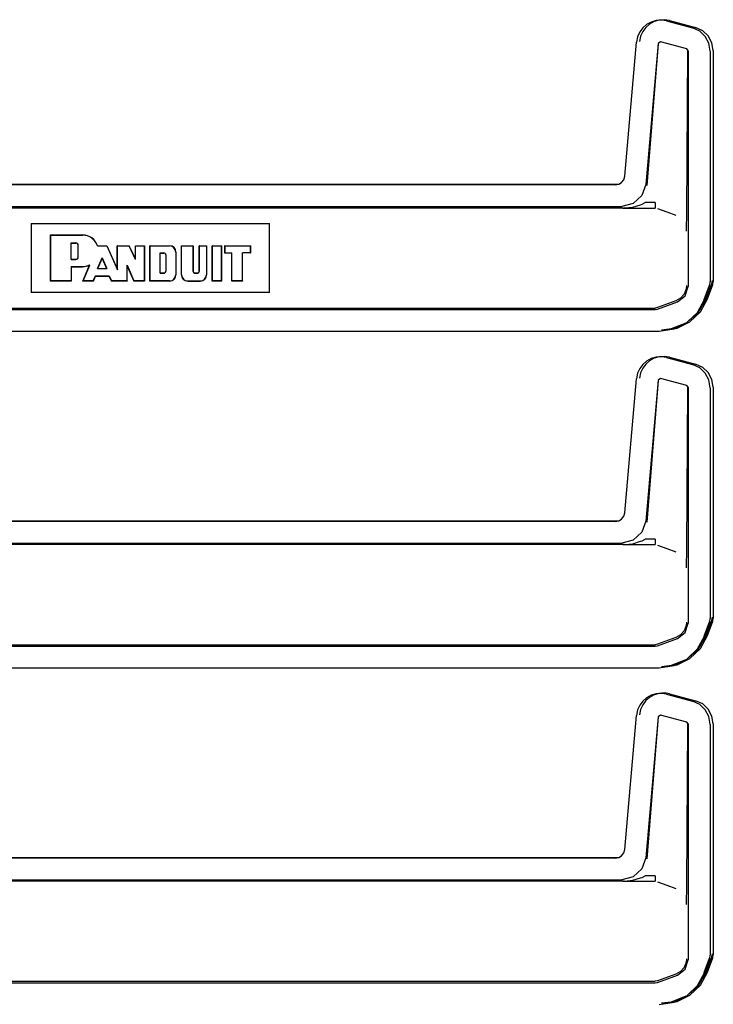
# Model space of a CAD drawing. Extents: x 18 to 64, y 15 to 129.
# Drawn here: x 60 to 63, y 44 to 49 of the extents above; entities that cross this region are included whole.
import ezdxf

# ---------------------------------------------------------------- set-up
doc = ezdxf.new("R2010")
doc.units = 0
doc.header["$MEASUREMENT"] = 0
doc.layers.add('TFR-TRI', color=7, linetype='CONTINUOUS')

msp = doc.modelspace()

# ---------------------------------------------------------------- linework, layer by layer
at = {"layer": 'TFR-TRI', "color": 113, "linetype": 'CONTINUOUS'}
for p, q in [((62.9779, 48.995), (62.9582, 48.9778)), ((62.9936, 48.9974), (62.9739, 48.9801)), ((63.0014, 49.008), (62.9779, 48.995)), ((63.0171, 49.0104), (62.9936, 48.9974)), ((63.0277, 49.0158), (63.0014, 49.008)), ((63.0434, 49.0182), (63.0171, 49.0104)), ((63.0551, 49.0177), (63.0277, 49.0158)), ((63.0708, 49.0201), (63.0434, 49.0182)), ((63.0822, 49.0136), (63.0551, 49.0177)), ((63.0979, 49.0159), (63.0708, 49.0201)), ((63.0822, 49.0136), (63.2165, 48.9776)), ((63.0979, 49.0159), (63.2322, 48.9799)), ((62.9425, 48.9567), (62.9312, 48.9317)), ((62.9468, 48.9341), (62.9411, 48.9061)), ((62.9582, 48.9778), (62.9425, 48.9567)), ((62.9581, 48.959), (62.9468, 48.9341)), ((62.9739, 48.9801), (62.9581, 48.959)), ((63.2542, 48.9604), (63.2165, 48.9776)), ((63.2699, 48.9627), (63.2322, 48.9799)), ((63.2833, 48.933), (63.2542, 48.9604)), ((63.2989, 48.9353), (63.2699, 48.9627)), ((63.3179, 48.9001), (63.2989, 48.9353)), ((62.8644, 48.2066), (62.9254, 48.9038)), ((62.9312, 48.9317), (62.9254, 48.9038)), ((63.0381, 48.8963), (62.974, 48.1633)), ((63.039, 48.8951), (62.9791, 48.1578)), ((63.0507, 48.9051), (63.0381, 48.8963)), ((63.1867, 48.8687), (63.0507, 48.9051)), ((63.3022, 48.8978), (63.2833, 48.933)), ((63.3091, 48.8569), (63.3022, 48.8978)), ((63.3247, 48.8593), (63.3179, 48.9001)), ((63.1941, 48.859), (63.1867, 48.8687)), ((63.1877, 48.0186), (63.1929, 48.8581)), ((63.1941, 48.859), (63.1941, 47.6324)), ((63.3091, 48.8569), (63.3091, 47.6573)), ((63.3247, 48.8593), (63.3247, 47.6597)), ((62.8332, 48.1645), (62.8484, 48.1741)), ((62.8484, 48.1741), (62.8593, 48.1884)), ((62.8593, 48.1884), (62.8644, 48.2066)), ((62.8147, 48.161), (58.4755, 48.161)), ((62.8303, 48.1633), (58.4911, 48.1633)), ((62.8147, 48.161), (62.8332, 48.1645)), ((62.974, 48.1633), (62.9539, 48.1056)), ((62.9088, 48.0642), (62.8495, 48.0493)), ((62.9539, 48.1056), (62.9088, 48.0642)), ((62.9546, 48.0616), (62.9705, 48.07)), ((63.0229, 48.07), (62.9705, 48.07)), ((63.0229, 48.07), (63.0229, 48.0494)), ((62.8571, 48.0411), (58.5031, 48.0411)), ((58.5379, 48.0493), (62.8495, 48.0493)), ((62.8555, 48.0411), (63.0229, 48.0411)), ((62.8571, 48.0411), (62.8587, 48.0411)), ((62.8587, 48.0411), (62.8599, 48.0411)), ((62.8599, 48.0411), (62.8609, 48.0411)), ((62.8606, 48.0411), (62.8606, 48.0411)), ((62.8607, 48.0411), (62.8606, 48.0411)), ((62.8606, 48.0411), (62.8607, 48.0411)), ((62.8606, 48.0411), (62.8606, 48.0411)), ((62.861, 48.0411), (62.8607, 48.0411)), ((62.8607, 48.0411), (62.8616, 48.0411)), ((62.8609, 48.0411), (62.8612, 48.0411)), ((62.8615, 48.0411), (62.861, 48.0411)), ((62.8612, 48.0411), (62.8615, 48.0411)), ((62.8615, 48.0411), (63.0229, 48.0411)), ((62.8616, 48.0411), (62.8627, 48.0412)), ((62.8627, 48.0412), (62.9059, 48.0461)), ((62.9059, 48.0461), (62.9472, 48.0583)), ((62.9472, 48.0583), (62.9546, 48.0616)), ((63.0229, 48.0494), (63.0229, 48.0411)), ((63.0349, 48.039), (63.0825, 48.0216)), ((63.0825, 48.0216), (63.1298, 48.0043)), ((63.1873, 47.9876), (63.1877, 48.0186)), ((59.7806, 47.9611), (61.0193, 47.9611)), ((59.7806, 47.9611), (59.7806, 47.6011)), ((61.0193, 47.6011), (61.0193, 47.9611)), ((63.1863, 47.954), (63.1873, 47.9876)), ((63.1849, 47.9212), (63.185, 47.9234)), ((63.1849, 47.921), (63.1849, 47.9212)), ((63.185, 47.9234), (63.1856, 47.9373)), ((63.1856, 47.9373), (63.1863, 47.954)), ((59.8806, 47.661), (59.8806, 47.9011)), ((59.8817, 47.9), (59.8806, 47.9011)), ((59.8806, 47.9011), (60.0473, 47.9011)), ((59.8817, 47.9), (60.0473, 47.9)), ((59.8817, 47.6621), (59.8817, 47.9)), ((59.9874, 47.8599), (60.0119, 47.8599)), ((59.9874, 47.7734), (59.9874, 47.8599)), ((59.9874, 47.8599), (59.9885, 47.8589)), ((59.9885, 47.7744), (59.9885, 47.8589)), ((59.9885, 47.8589), (60.0119, 47.8589)), ((60.0237, 47.7862), (60.0237, 47.8471)), ((60.0247, 47.7862), (60.0247, 47.8471)), ((60.1246, 47.8438), (60.1254, 47.8448)), ((60.1246, 47.8438), (60.1268, 47.8438)), ((60.1254, 47.8448), (60.174, 47.8448)), ((60.1268, 47.8438), (60.1733, 47.8438)), ((60.1733, 47.8438), (60.174, 47.8448)), ((60.1733, 47.8438), (60.2287, 47.7203)), ((60.174, 47.8448), (60.2277, 47.7252)), ((60.2277, 47.7252), (60.2277, 47.8448)), ((60.2287, 47.8438), (60.2277, 47.8448)), ((60.2277, 47.8448), (60.2891, 47.8448)), ((60.2287, 47.8438), (60.2885, 47.8438)), ((60.2287, 47.7203), (60.2287, 47.8438)), ((60.2885, 47.8438), (60.2891, 47.8448)), ((60.3225, 47.7737), (60.2885, 47.8438)), ((60.3215, 47.7782), (60.2891, 47.8448)), ((60.3215, 47.7782), (60.3215, 47.8448)), ((60.3225, 47.8438), (60.3215, 47.8448)), ((60.3215, 47.8448), (60.3684, 47.8448)), ((60.3225, 47.8438), (60.3673, 47.8438)), ((60.3225, 47.7737), (60.3225, 47.8438)), ((60.3673, 47.8438), (60.3684, 47.8448)), ((60.3673, 47.8438), (60.3673, 47.6621)), ((60.3684, 47.8448), (60.3684, 47.661)), ((60.3965, 47.661), (60.3965, 47.8448)), ((60.3976, 47.8438), (60.3965, 47.8448)), ((60.3965, 47.8448), (60.4997, 47.8448)), ((60.3976, 47.8438), (60.4997, 47.8438)), ((60.3976, 47.6621), (60.3976, 47.8438)), ((60.4498, 47.8075), (60.4509, 47.8064)), ((60.4498, 47.7022), (60.4498, 47.8075)), ((60.4498, 47.8075), (60.4696, 47.8075)), ((60.5315, 47.812), (60.5315, 47.6939)), ((60.5325, 47.812), (60.5325, 47.6939)), ((60.5617, 47.8438), (60.5607, 47.8448)), ((60.5607, 47.6939), (60.5607, 47.8448)), ((60.5607, 47.8448), (60.6213, 47.8448)), ((60.5617, 47.8438), (60.6203, 47.8438)), ((60.5617, 47.6939), (60.5617, 47.8438)), ((60.6203, 47.8438), (60.6213, 47.8448)), ((60.6203, 47.8438), (60.6203, 47.7126)), ((60.6213, 47.8448), (60.6213, 47.7126)), ((60.6544, 47.8438), (60.6533, 47.8448)), ((60.6533, 47.7126), (60.6533, 47.8448)), ((60.6533, 47.8448), (60.6917, 47.8448)), ((60.6544, 47.8438), (60.6906, 47.8438)), ((60.6544, 47.7126), (60.6544, 47.8438)), ((60.6906, 47.8438), (60.6917, 47.8448)), ((60.6906, 47.8438), (60.6906, 47.6939)), ((60.6917, 47.8448), (60.6917, 47.6939)), ((60.7213, 47.8448), (60.7706, 47.8448)), ((60.7224, 47.8438), (60.7213, 47.8448)), ((60.7213, 47.661), (60.7213, 47.8448)), ((60.7224, 47.8438), (60.7695, 47.8438)), ((60.7224, 47.6621), (60.7224, 47.8438)), ((60.7695, 47.8438), (60.7706, 47.8448)), ((60.7695, 47.6621), (60.7695, 47.8438)), ((60.7706, 47.661), (60.7706, 47.8448)), ((60.7847, 47.8448), (60.7847, 47.8073)), ((60.7857, 47.8438), (60.7847, 47.8448)), ((60.7847, 47.8448), (60.9207, 47.8448)), ((60.7857, 47.8083), (60.7847, 47.8073)), ((60.7857, 47.8438), (60.9196, 47.8438)), ((60.7857, 47.8438), (60.7857, 47.8083)), ((60.7857, 47.8083), (60.8232, 47.8083)), ((60.8232, 47.8083), (60.8222, 47.8073)), ((60.8232, 47.6621), (60.8232, 47.8083)), ((60.8774, 47.6621), (60.8774, 47.8083)), ((60.9196, 47.8083), (60.8774, 47.8083)), ((60.8774, 47.8083), (60.8785, 47.8073)), ((60.9196, 47.8438), (60.9207, 47.8448)), ((60.9196, 47.8083), (60.9196, 47.8438)), ((60.9196, 47.8083), (60.9207, 47.8073)), ((60.9207, 47.8073), (60.9207, 47.8448)), ((59.9874, 47.7734), (59.9885, 47.7744)), ((59.9874, 47.7734), (60.0119, 47.7734)), ((59.9885, 47.7744), (60.0119, 47.7744)), ((60.1243, 47.7263), (60.149, 47.7819)), ((60.1259, 47.7273), (60.149, 47.7793)), ((60.149, 47.7819), (60.1739, 47.7263)), ((60.149, 47.7819), (60.149, 47.7793)), ((60.149, 47.7793), (60.1723, 47.7273)), ((60.3225, 47.7737), (60.3215, 47.7782)), ((60.4509, 47.7033), (60.4509, 47.8064)), ((60.4509, 47.8064), (60.4696, 47.8064)), ((60.479, 47.7971), (60.479, 47.7126)), ((60.4801, 47.7971), (60.4801, 47.7126)), ((60.7847, 47.8073), (60.8222, 47.8073)), ((60.8222, 47.661), (60.8222, 47.8073)), ((60.8785, 47.661), (60.8785, 47.8073)), ((60.9207, 47.8073), (60.8785, 47.8073)), ((59.9874, 47.737), (59.9885, 47.736)), ((59.9874, 47.737), (59.9874, 47.6621)), ((59.9874, 47.737), (60.0473, 47.737)), ((59.9885, 47.736), (60.0473, 47.736)), ((59.9885, 47.736), (59.9885, 47.661)), ((60.0489, 47.661), (60.0835, 47.7444)), ((60.0505, 47.6621), (60.0843, 47.7437)), ((60.0793, 47.7437), (60.0815, 47.744)), ((60.0815, 47.744), (60.0825, 47.7442)), ((60.0825, 47.7442), (60.0835, 47.7444)), ((60.0843, 47.7437), (60.0835, 47.7444)), ((60.1243, 47.7263), (60.1259, 47.7273)), ((60.1243, 47.7263), (60.1739, 47.7263)), ((60.1259, 47.7273), (60.1723, 47.7273)), ((60.1739, 47.7263), (60.1723, 47.7273)), ((60.2287, 47.7203), (60.2277, 47.7252)), ((60.2782, 47.7443), (60.2793, 47.7393)), ((60.2782, 47.6621), (60.2782, 47.7443)), ((60.2782, 47.7443), (60.3137, 47.6621)), ((60.2793, 47.7393), (60.313, 47.661)), ((60.2793, 47.661), (60.2793, 47.7393)), ((59.8817, 47.6621), (59.8806, 47.661)), ((59.9885, 47.661), (59.8806, 47.661)), ((59.9874, 47.6621), (59.8817, 47.6621)), ((59.9874, 47.6621), (59.9885, 47.661)), ((60.0505, 47.6621), (60.0489, 47.661)), ((60.1031, 47.661), (60.0489, 47.661)), ((60.1024, 47.6621), (60.0505, 47.6621)), ((60.1024, 47.6621), (60.1136, 47.6886)), ((60.1024, 47.6621), (60.1031, 47.661)), ((60.1031, 47.661), (60.1143, 47.6875)), ((60.1136, 47.6886), (60.1848, 47.6886)), ((60.1136, 47.6886), (60.1143, 47.6875)), ((60.1143, 47.6875), (60.1841, 47.6875)), ((60.1848, 47.6886), (60.1841, 47.6875)), ((60.1841, 47.6875), (60.1971, 47.661)), ((60.1848, 47.6886), (60.1977, 47.6621)), ((60.1977, 47.6621), (60.1971, 47.661)), ((60.2793, 47.661), (60.1971, 47.661)), ((60.2782, 47.6621), (60.1977, 47.6621)), ((60.2782, 47.6621), (60.2793, 47.661)), ((60.3137, 47.6621), (60.313, 47.661)), ((60.3684, 47.661), (60.313, 47.661)), ((60.3673, 47.6621), (60.3137, 47.6621)), ((60.3673, 47.6621), (60.3684, 47.661)), ((60.3976, 47.6621), (60.3965, 47.661)), ((60.4997, 47.661), (60.3965, 47.661)), ((60.4997, 47.6621), (60.3976, 47.6621)), ((60.4498, 47.7022), (60.4509, 47.7033)), ((60.4498, 47.7022), (60.4696, 47.7022)), ((60.4509, 47.7033), (60.4696, 47.7033)), ((60.5935, 47.6621), (60.6589, 47.6621)), ((60.5935, 47.661), (60.6589, 47.661)), ((60.6307, 47.7033), (60.644, 47.7033)), ((60.6307, 47.7022), (60.644, 47.7022)), ((60.7224, 47.6621), (60.7213, 47.661)), ((60.7706, 47.661), (60.7213, 47.661)), ((60.7695, 47.6621), (60.7224, 47.6621)), ((60.7695, 47.6621), (60.7706, 47.661)), ((60.8232, 47.6621), (60.8222, 47.661)), ((60.8785, 47.661), (60.8222, 47.661)), ((60.8774, 47.6621), (60.8232, 47.6621)), ((60.8774, 47.6621), (60.8785, 47.661)), ((63.3061, 47.6403), (63.3091, 47.6573)), ((63.3168, 47.6475), (63.3198, 47.6635)), ((63.3198, 47.6635), (63.3198, 47.6646)), ((63.3218, 47.6426), (63.3247, 47.6597)), ((63.184, 47.6201), (63.1735, 47.5935)), ((63.1787, 47.5837), (63.1941, 47.6324)), ((63.1858, 47.6361), (63.184, 47.6201)), ((63.1858, 47.6377), (63.1858, 47.6361)), ((63.278, 47.5661), (63.3051, 47.6406)), ((63.279, 47.5657), (63.3061, 47.6403)), ((63.2897, 47.5731), (63.3168, 47.6474)), ((63.2947, 47.5681), (63.3218, 47.6426)), ((63.3168, 47.6475), (63.3168, 47.6474)), ((61.0193, 47.6011), (59.7806, 47.6011)), ((63.1299, 47.5578), (63.0349, 47.5232)), ((63.0349, 47.515), (63.1382, 47.5526)), ((63.1299, 47.5578), (63.13, 47.5578)), ((63.1548, 47.572), (63.13, 47.5578)), ((63.1382, 47.5526), (63.1787, 47.5837)), ((63.1735, 47.5935), (63.1548, 47.572)), ((63.2422, 47.4986), (63.279, 47.5657)), ((63.2481, 47.5), (63.2896, 47.573)), ((63.2579, 47.501), (63.2947, 47.5681)), ((63.2896, 47.573), (63.2897, 47.5731)), ((58.5031, 47.5211), (63.0229, 47.5211)), ((58.5379, 47.5129), (63.0229, 47.5129)), ((63.0349, 47.5232), (63.0229, 47.5211)), ((63.0229, 47.5129), (63.0349, 47.515)), ((63.2033, 47.4488), (63.2579, 47.501)), ((63.1876, 47.4464), (63.2422, 47.4986)), ((63.1993, 47.4576), (63.2481, 47.5)), ((58.4755, 47.4012), (63.0442, 47.4012)), ((63.0442, 47.4012), (63.1213, 47.4134)), ((63.055, 47.4084), (63.1068, 47.4139)), ((63.0599, 47.4035), (63.137, 47.4157)), ((63.1068, 47.4139), (63.1842, 47.4447)), ((63.1213, 47.4134), (63.1876, 47.4464)), ((63.137, 47.4157), (63.2033, 47.4488)), ((62.9779, 47.245), (62.9582, 47.2278)), ((62.9936, 47.2473), (62.9739, 47.2301)), ((63.0014, 47.258), (62.9779, 47.245)), ((63.0171, 47.2604), (62.9936, 47.2473)), ((63.0277, 47.2658), (63.0014, 47.258)), ((63.0434, 47.2682), (63.0171, 47.2604)), ((63.0551, 47.2677), (63.0277, 47.2658)), ((63.0708, 47.27), (63.0434, 47.2682)), ((63.0822, 47.2635), (63.0551, 47.2677)), ((63.0979, 47.2659), (63.0708, 47.27)), ((63.0822, 47.2635), (63.2165, 47.2276)), ((63.0979, 47.2659), (63.2322, 47.2299)), ((62.9425, 47.2067), (62.9312, 47.1817)), ((62.9582, 47.2278), (62.9425, 47.2067)), ((62.9581, 47.209), (62.9468, 47.184)), ((62.9739, 47.2301), (62.9581, 47.209)), ((63.2542, 47.2103), (63.2165, 47.2276)), ((63.2699, 47.2127), (63.2322, 47.2299)), ((63.2833, 47.1829), (63.2542, 47.2103)), ((63.2989, 47.1853), (63.2699, 47.2127)), ((62.8644, 46.4566), (62.9254, 47.1538)), ((62.9312, 47.1817), (62.9254, 47.1538)), ((62.9468, 47.184), (62.9411, 47.1561)), ((63.0381, 47.1463), (62.974, 46.4133)), ((63.039, 47.1451), (62.9791, 46.4078)), ((63.0507, 47.1551), (63.0381, 47.1463)), ((63.1867, 47.1187), (63.0507, 47.1551)), ((63.3022, 47.1478), (63.2833, 47.1829)), ((63.3179, 47.1501), (63.2989, 47.1853)), ((63.3091, 47.1069), (63.3022, 47.1478)), ((63.3247, 47.1092), (63.3179, 47.1501)), ((63.1941, 47.109), (63.1867, 47.1187)), ((63.1877, 46.2686), (63.1929, 47.1081)), ((63.1941, 47.109), (63.1941, 45.8824)), ((63.3091, 47.1069), (63.3091, 45.9073)), ((63.3247, 47.1092), (63.3247, 45.9096)), ((62.8484, 46.4241), (62.8593, 46.4384)), ((62.8593, 46.4384), (62.8644, 46.4566)), ((62.8147, 46.4109), (58.4755, 46.4109)), ((62.8303, 46.4133), (58.4911, 46.4133)), ((62.8147, 46.4109), (62.8332, 46.4145)), ((62.8332, 46.4145), (62.8484, 46.4241)), ((62.974, 46.4133), (62.9539, 46.3555)), ((62.9539, 46.3555), (62.9088, 46.3142)), ((62.8571, 46.2911), (58.5031, 46.2911)), ((58.5379, 46.2993), (62.8495, 46.2993)), ((62.9088, 46.3142), (62.8495, 46.2993)), ((62.8555, 46.2911), (63.0229, 46.2911)), ((62.8571, 46.2911), (62.8587, 46.2911)), ((62.8587, 46.2911), (62.8599, 46.2911)), ((62.8599, 46.2911), (62.8609, 46.2911)), ((62.8606, 46.2911), (62.8606, 46.2911)), ((62.8606, 46.2911), (62.8606, 46.2911)), ((62.8607, 46.2911), (62.8606, 46.2911)), ((62.8606, 46.2911), (62.8607, 46.2911)), ((62.8607, 46.2911), (62.8616, 46.2911)), ((62.861, 46.2911), (62.8607, 46.2911)), ((62.8609, 46.2911), (62.8612, 46.2911)), ((62.8615, 46.2911), (62.861, 46.2911)), ((62.8612, 46.2911), (62.8615, 46.2911)), ((62.8615, 46.2911), (63.0229, 46.2911)), ((62.8616, 46.2911), (62.8627, 46.2912)), ((62.8627, 46.2912), (62.9059, 46.2961)), ((62.9059, 46.2961), (62.9472, 46.3083)), ((62.9472, 46.3083), (62.9546, 46.3115)), ((62.9546, 46.3115), (62.9705, 46.32)), ((63.0229, 46.32), (62.9705, 46.32)), ((63.0229, 46.32), (63.0229, 46.2993)), ((63.0229, 46.2993), (63.0229, 46.2911)), ((63.0349, 46.2889), (63.0825, 46.2716)), ((63.0825, 46.2716), (63.1298, 46.2542)), ((63.1863, 46.204), (63.1873, 46.2376)), ((63.1873, 46.2376), (63.1877, 46.2686)), ((63.1849, 46.1712), (63.185, 46.1734)), ((63.1849, 46.171), (63.1849, 46.1712)), ((63.185, 46.1734), (63.1856, 46.1873)), ((63.1856, 46.1873), (63.1863, 46.204)), ((63.3198, 45.9135), (63.3198, 45.9146)), ((63.184, 45.87), (63.1735, 45.8435)), ((63.1787, 45.8337), (63.1941, 45.8824)), ((63.1858, 45.8861), (63.184, 45.87)), ((63.1858, 45.8877), (63.1858, 45.8861)), ((63.278, 45.8161), (63.3051, 45.8906)), ((63.279, 45.8157), (63.3061, 45.8902)), ((63.2897, 45.8231), (63.3168, 45.8974)), ((63.2947, 45.8181), (63.3218, 45.8926)), ((63.3061, 45.8902), (63.3091, 45.9073)), ((63.3168, 45.8975), (63.3198, 45.9135)), ((63.3168, 45.8975), (63.3168, 45.8974)), ((63.3218, 45.8926), (63.3247, 45.9096)), ((63.1548, 45.8219), (63.13, 45.8078)), ((63.1382, 45.8026), (63.1787, 45.8337)), ((63.1735, 45.8435), (63.1548, 45.8219)), ((63.2422, 45.7486), (63.279, 45.8157)), ((63.2481, 45.75), (63.2896, 45.823)), ((63.2579, 45.7509), (63.2947, 45.8181)), ((63.2896, 45.823), (63.2897, 45.8231)), ((58.5031, 45.7711), (63.0229, 45.7711)), ((58.5379, 45.7628), (63.0229, 45.7628)), ((63.0349, 45.7732), (63.0229, 45.7711)), ((63.0229, 45.7628), (63.0349, 45.765)), ((63.1299, 45.8078), (63.0349, 45.7732)), ((63.0349, 45.765), (63.1382, 45.8026)), ((63.1299, 45.8078), (63.13, 45.8078)), ((63.1876, 45.6964), (63.2422, 45.7486)), ((63.1993, 45.7076), (63.2481, 45.75)), ((63.2033, 45.6987), (63.2579, 45.7509)), ((63.0442, 45.6512), (63.1213, 45.6634)), ((63.055, 45.6584), (63.1068, 45.6639)), ((63.0599, 45.6535), (63.137, 45.6657)), ((63.1068, 45.6639), (63.1842, 45.6947)), ((63.1213, 45.6634), (63.1876, 45.6964)), ((63.137, 45.6657), (63.2033, 45.6987)), ((58.4755, 45.6512), (63.0442, 45.6512)), ((63.0014, 45.508), (62.9779, 45.495)), ((63.0171, 45.5104), (62.9936, 45.4973)), ((63.0277, 45.5158), (63.0014, 45.508)), ((63.0434, 45.5181), (63.0171, 45.5104)), ((63.0551, 45.5177), (63.0277, 45.5158)), ((63.0708, 45.52), (63.0434, 45.5181)), ((63.0822, 45.5135), (63.0551, 45.5177)), ((63.0979, 45.5159), (63.0708, 45.52)), ((63.0822, 45.5135), (63.2165, 45.4775)), ((63.0979, 45.5159), (63.2322, 45.4799)), ((62.9425, 45.4567), (62.9312, 45.4317)), ((62.9582, 45.4778), (62.9425, 45.4567)), ((62.9581, 45.459), (62.9468, 45.434)), ((62.9739, 45.4801), (62.9581, 45.459)), ((62.9779, 45.495), (62.9582, 45.4778)), ((62.9936, 45.4973), (62.9739, 45.4801)), ((63.2542, 45.4603), (63.2165, 45.4775)), ((63.2699, 45.4627), (63.2322, 45.4799)), ((63.2833, 45.4329), (63.2542, 45.4603)), ((63.2989, 45.4353), (63.2699, 45.4627)), ((62.8644, 44.7065), (62.9254, 45.4037)), ((62.9312, 45.4317), (62.9254, 45.4037)), ((62.9468, 45.434), (62.9411, 45.4061)), ((63.0507, 45.4051), (63.0381, 45.3963)), ((63.1867, 45.3686), (63.0507, 45.4051)), ((63.3022, 45.3978), (63.2833, 45.4329)), ((63.3179, 45.4001), (63.2989, 45.4353)), ((63.0381, 45.3963), (62.974, 44.6633)), ((63.039, 45.3951), (62.9791, 44.6578)), ((63.1941, 45.359), (63.1867, 45.3686)), ((63.1877, 44.5185), (63.1929, 45.3581)), ((63.1941, 45.359), (63.1941, 44.1324)), ((63.3091, 45.3569), (63.3022, 45.3978)), ((63.3091, 45.3569), (63.3091, 44.1573)), ((63.3247, 45.3592), (63.3179, 45.4001)), ((63.3247, 45.3592), (63.3247, 44.1596)), ((62.8484, 44.6741), (62.8593, 44.6884)), ((62.8593, 44.6884), (62.8644, 44.7065)), ((62.8147, 44.6609), (58.4755, 44.6609)), ((62.8303, 44.6633), (58.4911, 44.6633)), ((62.8147, 44.6609), (62.8332, 44.6645)), ((62.8332, 44.6645), (62.8484, 44.6741)), ((62.974, 44.6633), (62.9539, 44.6055)), ((62.9539, 44.6055), (62.9088, 44.5642)), ((62.8571, 44.541), (58.5031, 44.541)), ((58.5379, 44.5492), (62.8495, 44.5492)), ((62.9088, 44.5642), (62.8495, 44.5492)), ((62.8555, 44.541), (63.0229, 44.541)), ((62.8571, 44.541), (62.8587, 44.541)), ((62.8587, 44.541), (62.8599, 44.541)), ((62.8599, 44.541), (62.8609, 44.541)), ((62.8606, 44.541), (62.8606, 44.5411)), ((62.8606, 44.5411), (62.8606, 44.5411)), ((62.8606, 44.5411), (62.8607, 44.5411)), ((62.8607, 44.541), (62.8606, 44.541)), ((62.8607, 44.5411), (62.8616, 44.5411)), ((62.861, 44.541), (62.8607, 44.541)), ((62.8609, 44.541), (62.8612, 44.541)), ((62.8615, 44.541), (62.861, 44.541)), ((62.8612, 44.541), (62.8615, 44.541)), ((62.8615, 44.541), (63.0229, 44.541)), ((62.8616, 44.5411), (62.8627, 44.5411)), ((62.8627, 44.5411), (62.9059, 44.546)), ((62.9059, 44.546), (62.9472, 44.5583)), ((62.9472, 44.5583), (62.9546, 44.5615)), ((62.9546, 44.5615), (62.9705, 44.57)), ((63.0229, 44.57), (62.9705, 44.57)), ((63.0229, 44.57), (63.0229, 44.5493)), ((63.0229, 44.5493), (63.0229, 44.541)), ((63.0349, 44.5389), (63.0825, 44.5215)), ((63.0825, 44.5215), (63.1298, 44.5042)), ((63.1863, 44.454), (63.1873, 44.4876)), ((63.1873, 44.4876), (63.1877, 44.5185)), ((63.185, 44.4233), (63.1856, 44.4373)), ((63.1856, 44.4373), (63.1863, 44.454)), ((63.1849, 44.4212), (63.185, 44.4233)), ((63.1849, 44.4209), (63.1849, 44.4212)), ((63.1787, 44.0837), (63.1941, 44.1324)), ((63.1858, 44.1361), (63.184, 44.12)), ((63.1858, 44.1376), (63.1858, 44.1361)), ((63.278, 44.0661), (63.3051, 44.1406)), ((63.279, 44.0657), (63.3061, 44.1402)), ((63.2897, 44.0731), (63.3168, 44.1474)), ((63.2947, 44.0681), (63.3218, 44.1426)), ((63.3061, 44.1402), (63.3091, 44.1573)), ((63.3168, 44.1475), (63.3198, 44.1635)), ((63.3168, 44.1475), (63.3168, 44.1474)), ((63.3198, 44.1635), (63.3198, 44.1645)), ((63.3218, 44.1426), (63.3247, 44.1596)), ((63.1548, 44.0719), (63.13, 44.0578)), ((63.1382, 44.0526), (63.1787, 44.0837)), ((63.1735, 44.0935), (63.1548, 44.0719)), ((63.184, 44.12), (63.1735, 44.0935)), ((63.2481, 44), (63.2896, 44.0729)), ((63.2896, 44.0729), (63.2897, 44.0731)), ((58.5031, 44.021), (63.0229, 44.021)), ((63.0349, 44.0231), (63.0229, 44.021)), ((63.1299, 44.0577), (63.0349, 44.0231)), ((63.0349, 44.0149), (63.1382, 44.0526)), ((63.1299, 44.0577), (63.13, 44.0578)), ((63.2422, 43.9986), (63.279, 44.0657)), ((63.2579, 44.0009), (63.2947, 44.0681)), ((58.5379, 44.0128), (63.0229, 44.0128)), ((63.0229, 44.0128), (63.0349, 44.0149)), ((63.1876, 43.9464), (63.2422, 43.9986)), ((63.1993, 43.9575), (63.2481, 44)), ((63.2033, 43.9487), (63.2579, 44.0009)), ((63.1068, 43.9139), (63.1842, 43.9447)), ((63.1213, 43.9133), (63.1876, 43.9464)), ((63.137, 43.9157), (63.2033, 43.9487)), ((63.0442, 43.9011), (63.1213, 43.9133)), ((63.055, 43.9084), (63.1068, 43.9139)), ((63.0599, 43.9035), (63.137, 43.9157))]:
    msp.add_line(p, q, dxfattribs=at)
for centre, radius, start, end in [((60.0119, 47.8471), 0.0128, 0, 90), ((60.0119, 47.8471), 0.0117, 0, 90), ((60.0471, 47.8185), 0.0825, 18.553, 89.89), ((60.0471, 47.8185), 0.0815, 18.0241, 89.89), ((60.4696, 47.7971), 0.0104, 0, 90), ((60.4997, 47.812), 0.0328, 0, 90), ((60.4997, 47.812), 0.0318, 0, 90), ((60.0119, 47.7862), 0.0128, 270, 0), ((60.0119, 47.7862), 0.0117, 270, 0), ((60.4696, 47.7971), 0.00938, 0, 90), ((60.0471, 47.8185), 0.0825, 270.11, 296.1393), ((60.0471, 47.8185), 0.0815, 270.1114, 293.27), ((60.4696, 47.7126), 0.0104, 270, 0), ((60.4696, 47.7126), 0.00938, 270, 0), ((60.6307, 47.7126), 0.0104, 180, 270), ((60.6307, 47.7126), 0.00938, 180, 270), ((60.644, 47.7126), 0.0104, 270, 0), ((60.644, 47.7126), 0.00938, 270, 0), ((60.4997, 47.6939), 0.0318, 270, 0), ((60.4997, 47.6939), 0.0328, 270, 0), ((60.5935, 47.6939), 0.0328, 180, 270), ((60.5935, 47.6939), 0.0318, 180, 270), ((60.6589, 47.6939), 0.0328, 270, 0), ((60.6589, 47.6939), 0.0318, 270, 0)]:
    msp.add_arc(centre, radius, start, end, dxfattribs=at)

doc.saveas('drawing.dxf')
